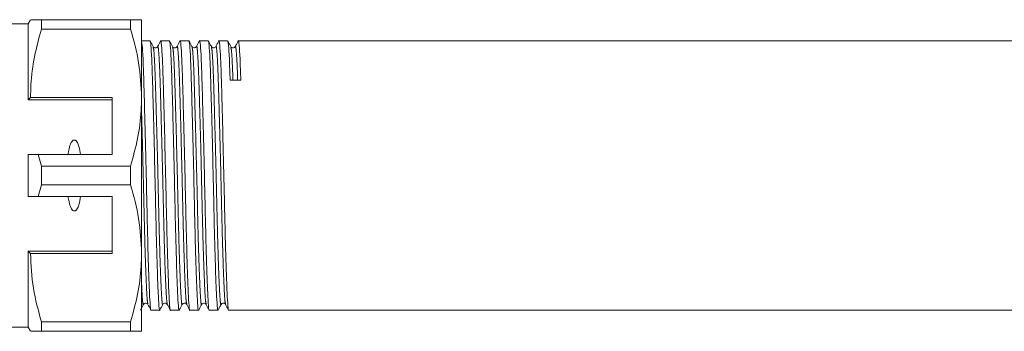
# Model space of a CAD drawing. Units: millimetres. Extents: x 157 to 249, y 106 to 229.
# Drawn here: x 180 to 203, y 107 to 114 of the extents above; entities that cross this region are included whole.
import ezdxf

# ---------------------------------------------------------------- set-up
doc = ezdxf.new("R2010")
doc.units = ezdxf.units.MM
doc.linetypes.add('PHANTOM', pattern=[12.7, 6.35, -1.27, 1.27, -1.27, 1.27, -1.27])

msp = doc.modelspace()

# ---------------------------------------------------------------- linework, layer by layer
at = {"color": 7, "linetype": 'Continuous', "lineweight": 15}
for p, q in [((180.237, 114.39), (180.179, 114.29)), ((180.497, 114.168), (180.497, 114.39)), ((182.62, 114.39), (180.497, 114.39)), ((182.62, 114.39), (182.62, 114.168)), ((182.879, 112.54), (182.879, 114.39)), ((180.179, 114.29), (179.779, 114.29)), ((180.179, 112.49), (180.179, 114.29)), ((180.497, 114.168), (182.62, 114.168)), ((183.081, 113.89), (182.879, 113.89)), ((183.543, 113.89), (183.335, 113.89)), ((184.005, 113.89), (183.797, 113.89)), ((184.467, 113.89), (184.259, 113.89)), ((184.928, 113.89), (184.721, 113.89)), ((215.887, 113.89), (185.182, 113.89)), ((180.237, 112.54), (180.179, 112.49)), ((182.179, 112.49), (180.179, 112.49)), ((182.179, 112.54), (180.237, 112.54)), ((182.179, 112.54), (182.179, 111.19)), ((182.879, 108.84), (182.879, 112.54)), ((180.179, 110.19), (180.179, 111.19)), ((180.497, 110.912), (180.419, 111.19)), ((180.419, 111.19), (182.179, 111.19)), ((180.497, 110.468), (180.497, 110.912)), ((182.62, 110.912), (180.497, 110.912)), ((182.62, 110.912), (182.62, 110.468)), ((180.419, 110.19), (180.497, 110.468)), ((180.497, 110.468), (182.62, 110.468)), ((182.179, 110.19), (180.419, 110.19)), ((182.179, 108.84), (182.179, 110.19)), ((182.179, 108.89), (180.179, 108.89)), ((180.179, 107.09), (180.179, 108.89)), ((180.179, 108.89), (180.237, 108.84)), ((180.237, 108.84), (182.179, 108.84)), ((182.879, 106.99), (182.879, 108.84)), ((183.104, 107.49), (183.312, 107.49)), ((183.566, 107.49), (183.774, 107.49)), ((184.028, 107.49), (184.236, 107.49)), ((184.49, 107.49), (184.697, 107.49)), ((184.951, 107.49), (215.656, 107.49)), ((179.779, 107.09), (180.179, 107.09)), ((180.179, 107.09), (180.237, 106.99)), ((182.62, 107.212), (180.497, 107.212)), ((180.497, 106.99), (180.497, 107.212)), ((182.62, 107.212), (182.62, 106.99)), ((180.497, 106.99), (182.62, 106.99))]:
    msp.add_line(p, q, dxfattribs=at)
msp.add_ellipse((185.114, 110.69), major_axis=(131.922, 2.263), ratio=0.017147, start_param=1.56954, end_param=1.571464, dxfattribs=at)
for points, knots in [([(180.497, 114.39), (180.447, 114.39), (180.346, 114.39), (180.248, 114.39), (180.256, 114.39), (180.259, 114.39)], [0, 0, 0, 0, 0.343001, 0.68819, 1, 1, 1, 1]), ([(182.879, 114.39), (182.873, 114.39), (182.854, 114.39), (182.711, 114.39), (182.62, 114.39)], [0, 0, 0, 0, 0.359306, 1, 1, 1, 1]), ([(180.237, 112.54), (180.239, 112.642), (180.246, 112.967), (180.318, 113.514), (180.437, 113.949), (180.497, 114.168)], [0, 0, 0, 0, 0.186061, 0.590814, 1, 1, 1, 1]), ([(182.62, 114.168), (182.693, 113.902), (182.84, 113.367), (182.866, 112.817), (182.879, 112.54)], [0, 0, 0, 0, 0.496166, 1, 1, 1, 1]), ([(183.312, 107.491), (183.312, 107.491), (183.305, 107.455), (183.294, 107.58), (183.275, 107.878), (183.255, 108.399), (183.235, 109.073), (183.217, 109.85), (183.199, 110.682), (183.178, 111.525), (183.158, 112.31), (183.14, 112.976), (183.122, 113.486), (183.101, 113.826), (183.088, 113.868), (183.081, 113.889)], [0, 0, 0, 0, 0.00114, 0.083027, 0.164915, 0.249694, 0.334473, 0.416361, 0.498248, 0.583027, 0.667806, 0.749694, 0.831581, 0.916361, 1, 1, 1, 1]), ([(183.155, 113.751), (183.144, 113.774), (183.12, 113.819), (183.096, 113.864), (183.084, 113.887)], [0, 0, 0, 0, 0.499987, 1, 1, 1, 1]), ([(183.332, 113.887), (183.32, 113.864), (183.297, 113.819), (183.273, 113.774), (183.261, 113.751)], [0, 0, 0, 0, 0.500013, 1, 1, 1, 1]), ([(183.332, 113.874), (183.333, 113.88), (183.34, 113.928), (183.355, 113.805), (183.375, 113.495), (183.393, 112.979), (183.412, 112.316), (183.432, 111.531), (183.452, 110.688), (183.47, 109.856), (183.489, 109.078), (183.509, 108.404), (183.529, 107.881), (183.548, 107.582), (183.559, 107.455), (183.566, 107.492), (183.566, 107.492)], [0, 0, 0, 0, 0.011858, 0.095486, 0.179113, 0.259888, 0.340663, 0.424291, 0.507919, 0.588694, 0.669469, 0.753097, 0.836725, 0.9175, 0.998275, 1, 1, 1, 1]), ([(183.774, 107.491), (183.774, 107.491), (183.767, 107.455), (183.755, 107.58), (183.737, 107.878), (183.717, 108.399), (183.697, 109.073), (183.678, 109.85), (183.66, 110.682), (183.64, 111.525), (183.62, 112.31), (183.601, 112.976), (183.583, 113.486), (183.563, 113.826), (183.55, 113.868), (183.543, 113.889)], [0, 0, 0, 0, 0.00114, 0.083027, 0.164915, 0.249694, 0.334473, 0.416361, 0.498248, 0.583027, 0.667806, 0.749694, 0.831581, 0.916361, 1, 1, 1, 1]), ([(183.617, 113.751), (183.605, 113.773), (183.582, 113.819), (183.558, 113.864), (183.546, 113.887)], [0, 0, 0, 0, 0.499986, 1, 1, 1, 1]), ([(183.793, 113.886), (183.782, 113.864), (183.758, 113.818), (183.734, 113.773), (183.723, 113.75)], [0, 0, 0, 0, 0.500014, 1, 1, 1, 1]), ([(183.794, 113.872), (183.795, 113.879), (183.802, 113.928), (183.817, 113.806), (183.837, 113.495), (183.855, 112.979), (183.873, 112.316), (183.894, 111.531), (183.914, 110.688), (183.932, 109.856), (183.95, 109.078), (183.971, 108.404), (183.991, 107.881), (184.009, 107.582), (184.021, 107.455), (184.028, 107.492), (184.028, 107.492)], [0, 0, 0, 0, 0.013324, 0.096827, 0.180331, 0.260986, 0.341641, 0.425145, 0.508649, 0.589304, 0.669959, 0.753463, 0.836967, 0.917622, 0.998277, 1, 1, 1, 1]), ([(184.236, 107.491), (184.236, 107.491), (184.229, 107.455), (184.217, 107.58), (184.199, 107.878), (184.179, 108.399), (184.158, 109.073), (184.14, 109.85), (184.122, 110.682), (184.102, 111.525), (184.081, 112.31), (184.063, 112.976), (184.045, 113.486), (184.025, 113.826), (184.011, 113.868), (184.005, 113.889)], [0, 0, 0, 0, 0.00114, 0.083027, 0.164915, 0.249694, 0.334473, 0.416361, 0.498248, 0.583027, 0.667806, 0.749694, 0.831581, 0.916361, 1, 1, 1, 1]), ([(184.079, 113.751), (184.067, 113.773), (184.044, 113.819), (184.02, 113.864), (184.008, 113.887)], [0, 0, 0, 0, 0.499986, 1, 1, 1, 1]), ([(184.256, 113.887), (184.244, 113.864), (184.22, 113.819), (184.196, 113.774), (184.185, 113.751)], [0, 0, 0, 0, 0.500014, 1, 1, 1, 1]), ([(184.256, 113.874), (184.257, 113.88), (184.264, 113.928), (184.279, 113.805), (184.299, 113.495), (184.317, 112.979), (184.335, 112.316), (184.356, 111.531), (184.376, 110.688), (184.394, 109.856), (184.412, 109.078), (184.433, 108.404), (184.453, 107.881), (184.471, 107.582), (184.483, 107.455), (184.49, 107.492), (184.49, 107.492)], [0, 0, 0, 0, 0.011915, 0.095538, 0.179161, 0.259931, 0.340702, 0.424325, 0.507947, 0.588718, 0.669488, 0.753111, 0.836734, 0.917504, 0.998275, 1, 1, 1, 1]), ([(184.697, 107.491), (184.697, 107.491), (184.691, 107.455), (184.679, 107.58), (184.661, 107.878), (184.64, 108.399), (184.62, 109.073), (184.602, 109.85), (184.584, 110.682), (184.564, 111.525), (184.543, 112.31), (184.525, 112.976), (184.507, 113.486), (184.487, 113.826), (184.473, 113.868), (184.467, 113.889)], [0, 0, 0, 0, 0.00114, 0.083027, 0.164915, 0.249694, 0.334473, 0.416361, 0.498248, 0.583027, 0.667806, 0.749694, 0.831581, 0.916361, 1, 1, 1, 1]), ([(184.541, 113.751), (184.529, 113.773), (184.505, 113.819), (184.482, 113.864), (184.47, 113.887)], [0, 0, 0, 0, 0.499985, 1, 1, 1, 1]), ([(184.717, 113.887), (184.705, 113.864), (184.682, 113.819), (184.658, 113.773), (184.646, 113.751)], [0, 0, 0, 0, 0.500012, 1, 1, 1, 1]), ([(184.717, 113.873), (184.718, 113.879), (184.725, 113.928), (184.74, 113.806), (184.761, 113.495), (184.779, 112.979), (184.797, 112.316), (184.817, 111.531), (184.838, 110.688), (184.856, 109.856), (184.874, 109.078), (184.894, 108.404), (184.915, 107.881), (184.933, 107.582), (184.945, 107.455), (184.951, 107.492), (184.951, 107.492)], [0, 0, 0, 0, 0.012571, 0.096138, 0.179705, 0.260422, 0.341139, 0.424706, 0.508274, 0.588991, 0.669708, 0.753275, 0.836842, 0.917559, 0.998276, 1, 1, 1, 1]), ([(184.987, 112.951), (184.981, 113.129), (184.969, 113.493), (184.948, 113.824), (184.935, 113.867), (184.928, 113.889)], [0, 0, 0, 0, 0.327149, 0.665851, 1, 1, 1, 1]), ([(185.003, 113.751), (184.991, 113.773), (184.967, 113.819), (184.944, 113.864), (184.932, 113.887)], [0, 0, 0, 0, 0.499985, 1, 1, 1, 1]), ([(185.179, 113.887), (185.167, 113.864), (185.144, 113.819), (185.12, 113.773), (185.108, 113.751)], [0, 0, 0, 0, 0.5000147, 1, 1, 1, 1]), ([(185.179, 113.872), (185.18, 113.879), (185.187, 113.928), (185.202, 113.804), (185.223, 113.502), (185.235, 113.135), (185.241, 112.955)], [0, 0, 0, 0, 0.04937, 0.369891, 0.690412, 1, 1, 1, 1]), ([(182.879, 113.856), (182.884, 113.84), (182.895, 113.801), (182.914, 113.487), (182.932, 112.981), (182.95, 112.315), (182.97, 111.531), (182.991, 110.688), (183.009, 109.856), (183.027, 109.078), (183.047, 108.404), (183.067, 107.881), (183.086, 107.582), (183.097, 107.455), (183.104, 107.492), (183.104, 107.492)], [0, 0, 0, 0, 0.059424, 0.146386, 0.230381, 0.314377, 0.401338, 0.4883, 0.572296, 0.656291, 0.743253, 0.830215, 0.91421, 0.998206, 1, 1, 1, 1]), ([(183.261, 113.751), (183.256, 113.743), (183.245, 113.728), (183.208, 113.716), (183.171, 113.728), (183.161, 113.743), (183.155, 113.751)], [0, 0, 0, 0, 0.245874, 0.498786, 0.752284, 1, 1, 1, 1]), ([(183.723, 113.751), (183.716, 113.742), (183.704, 113.725), (183.664, 113.716), (183.631, 113.731), (183.622, 113.744), (183.617, 113.751)], [0, 0, 0, 0, 0.2644971, 0.5243215, 0.7708302, 1, 1, 1, 1]), ([(184.185, 113.751), (184.173, 113.737), (184.154, 113.715), (184.099, 113.724), (184.086, 113.742), (184.079, 113.751)], [0, 0, 0, 0, 0.451348, 0.717615, 1, 1, 1, 1]), ([(184.646, 113.751), (184.64, 113.742), (184.626, 113.723), (184.571, 113.716), (184.552, 113.737), (184.541, 113.751)], [0, 0, 0, 0, 0.277462, 0.542305, 1, 1, 1, 1]), ([(185.108, 113.751), (185.096, 113.737), (185.078, 113.715), (185.022, 113.724), (185.009, 113.742), (185.003, 113.751)], [0, 0, 0, 0, 0.451093, 0.717421, 1, 1, 1, 1]), ([(182.879, 112.54), (182.877, 112.438), (182.871, 112.113), (182.798, 111.566), (182.679, 111.131), (182.62, 110.912)], [0, 0, 0, 0, 0.186106, 0.590837, 1, 1, 1, 1]), ([(181.427, 111.19), (181.417, 111.254), (181.403, 111.351), (181.364, 111.458), (181.332, 111.506), (181.308, 111.525), (181.289, 111.533), (181.271, 111.533), (181.252, 111.526), (181.228, 111.507), (181.184, 111.442), (181.153, 111.331), (181.138, 111.234), (181.132, 111.19)], [0, 0, 0, 0, 0.247315, 0.372814, 0.435754, 0.463077, 0.490685, 0.510872, 0.531003, 0.563706, 0.626328, 0.830614, 1, 1, 1, 1]), ([(180.179, 111.19), (180.23, 111.19), (180.31, 111.19), (180.39, 111.19), (180.419, 111.19)], [0, 0, 0, 0, 0.639956, 1, 1, 1, 1]), ([(182.62, 110.468), (182.693, 110.202), (182.84, 109.667), (182.866, 109.117), (182.879, 108.84)], [0, 0, 0, 0, 0.496166, 1, 1, 1, 1]), ([(180.419, 110.19), (180.39, 110.19), (180.31, 110.19), (180.23, 110.19), (180.179, 110.19)], [0, 0, 0, 0, 0.360044, 1, 1, 1, 1]), ([(181.132, 110.19), (181.138, 110.147), (181.152, 110.053), (181.182, 109.945), (181.222, 109.88), (181.245, 109.859), (181.264, 109.849), (181.281, 109.846), (181.299, 109.85), (181.321, 109.864), (181.359, 109.909), (181.401, 110.019), (181.417, 110.123), (181.427, 110.19)], [0, 0, 0, 0, 0.166171, 0.361832, 0.424444, 0.456689, 0.482044, 0.502416, 0.522798, 0.550706, 0.59935, 0.742053, 1, 1, 1, 1]), ([(180.497, 107.212), (180.424, 107.478), (180.276, 108.013), (180.25, 108.563), (180.237, 108.84)], [0, 0, 0, 0, 0.496166, 1, 1, 1, 1]), ([(182.879, 108.84), (182.877, 108.738), (182.871, 108.413), (182.798, 107.866), (182.679, 107.431), (182.62, 107.212)], [0, 0, 0, 0, 0.186106, 0.590837, 1, 1, 1, 1]), ([(182.854, 107.493), (182.865, 107.516), (182.889, 107.561), (182.913, 107.606), (182.924, 107.629)], [0, 0, 0, 0, 0.500015, 1, 1, 1, 1]), ([(182.925, 107.629), (182.936, 107.643), (182.954, 107.665), (183.01, 107.657), (183.023, 107.638), (183.03, 107.629)], [0, 0, 0, 0, 0.457083, 0.722081, 1, 1, 1, 1]), ([(183.03, 107.629), (183.042, 107.606), (183.066, 107.561), (183.089, 107.516), (183.101, 107.493)], [0, 0, 0, 0, 0.499986, 1, 1, 1, 1]), ([(183.315, 107.493), (183.327, 107.516), (183.351, 107.561), (183.374, 107.606), (183.386, 107.629)], [0, 0, 0, 0, 0.500015, 1, 1, 1, 1]), ([(183.386, 107.629), (183.393, 107.638), (183.406, 107.656), (183.461, 107.665), (183.48, 107.643), (183.492, 107.629)], [0, 0, 0, 0, 0.2829259, 0.5493663, 1, 1, 1, 1]), ([(183.492, 107.629), (183.504, 107.607), (183.527, 107.561), (183.551, 107.516), (183.563, 107.493)], [0, 0, 0, 0, 0.499988, 1, 1, 1, 1]), ([(183.777, 107.493), (183.789, 107.516), (183.812, 107.561), (183.836, 107.606), (183.848, 107.629)], [0, 0, 0, 0, 0.500015, 1, 1, 1, 1]), ([(183.848, 107.629), (183.86, 107.643), (183.878, 107.665), (183.934, 107.657), (183.947, 107.638), (183.954, 107.629)], [0, 0, 0, 0, 0.4568797, 0.7219286, 1, 1, 1, 1]), ([(183.954, 107.629), (183.965, 107.607), (183.989, 107.561), (184.013, 107.516), (184.024, 107.493)], [0, 0, 0, 0, 0.4999853, 1, 1, 1, 1]), ([(184.239, 107.493), (184.251, 107.515), (184.274, 107.561), (184.298, 107.606), (184.31, 107.629)], [0, 0, 0, 0, 0.500014, 1, 1, 1, 1]), ([(184.31, 107.629), (184.317, 107.638), (184.33, 107.656), (184.385, 107.665), (184.404, 107.643), (184.416, 107.629)], [0, 0, 0, 0, 0.283027, 0.5495, 1, 1, 1, 1]), ([(184.416, 107.629), (184.427, 107.606), (184.451, 107.561), (184.475, 107.516), (184.487, 107.493)], [0, 0, 0, 0, 0.4999871, 1, 1, 1, 1]), ([(184.701, 107.493), (184.712, 107.515), (184.736, 107.561), (184.76, 107.606), (184.771, 107.629)], [0, 0, 0, 0, 0.500014, 1, 1, 1, 1]), ([(184.772, 107.629), (184.783, 107.643), (184.802, 107.665), (184.857, 107.657), (184.87, 107.638), (184.877, 107.629)], [0, 0, 0, 0, 0.456712, 0.721803, 1, 1, 1, 1]), ([(184.877, 107.63), (184.889, 107.607), (184.912, 107.562), (184.936, 107.516), (184.948, 107.494)], [0, 0, 0, 0, 0.499986, 1, 1, 1, 1]), ([(180.261, 106.99), (180.256, 106.99), (180.247, 106.99), (180.346, 106.99), (180.446, 106.99), (180.497, 106.99)], [0, 0, 0, 0, 0.311788, 0.654645, 1, 1, 1, 1]), ([(182.62, 106.99), (182.711, 106.99), (182.854, 106.99), (182.873, 106.99), (182.879, 106.99)], [0, 0, 0, 0, 0.640694, 1, 1, 1, 1])]:
    msp.add_open_spline(points, degree=3, knots=knots, dxfattribs=at)
at = {"color": 8, "linetype": 'PHANTOM', "lineweight": 0}
for points, knots in [([(183.155, 113.735), (183.161, 113.717), (183.173, 113.678), (183.192, 113.367), (183.21, 112.881), (183.228, 112.242), (183.249, 111.491), (183.269, 110.684), (183.287, 109.887), (183.305, 109.143), (183.326, 108.497), (183.346, 108), (183.364, 107.709), (183.377, 107.592), (183.385, 107.638), (183.386, 107.645)], [0, 0, 0, 0, 0.068942, 0.153752, 0.235669, 0.317585, 0.402395, 0.487206, 0.569122, 0.651039, 0.735849, 0.820659, 0.902576, 0.984493, 1, 1, 1, 1]), ([(183.261, 113.738), (183.262, 113.744), (183.269, 113.79), (183.284, 113.673), (183.305, 113.376), (183.323, 112.881), (183.341, 112.245), (183.361, 111.494), (183.382, 110.687), (183.4, 109.889), (183.418, 109.146), (183.438, 108.498), (183.459, 108.008), (183.476, 107.702), (183.487, 107.662), (183.492, 107.643)], [0, 0, 0, 0, 0.0124811, 0.0973425, 0.1822039, 0.2641704, 0.3461368, 0.4309982, 0.5158596, 0.5978261, 0.6797925, 0.7646539, 0.8495153, 0.9314818, 1, 1, 1, 1]), ([(183.617, 113.734), (183.623, 113.717), (183.635, 113.678), (183.654, 113.367), (183.672, 112.881), (183.69, 112.242), (183.711, 111.491), (183.731, 110.684), (183.749, 109.887), (183.767, 109.143), (183.788, 108.497), (183.808, 108), (183.826, 107.709), (183.839, 107.592), (183.847, 107.638), (183.848, 107.645)], [0, 0, 0, 0, 0.068654, 0.153518, 0.235488, 0.317457, 0.402321, 0.487186, 0.569155, 0.651124, 0.735989, 0.820853, 0.902822, 0.984792, 1, 1, 1, 1]), ([(183.723, 113.736), (183.724, 113.743), (183.731, 113.79), (183.746, 113.673), (183.766, 113.375), (183.785, 112.881), (183.803, 112.245), (183.823, 111.494), (183.843, 110.687), (183.862, 109.889), (183.88, 109.146), (183.9, 108.498), (183.92, 108.008), (183.937, 107.702), (183.949, 107.662), (183.954, 107.643)], [0, 0, 0, 0, 0.014002, 0.0987286, 0.1834553, 0.2652916, 0.3471279, 0.4318546, 0.5165812, 0.5984176, 0.6802539, 0.7649805, 0.8497072, 0.9315435, 1, 1, 1, 1]), ([(184.079, 113.734), (184.085, 113.717), (184.097, 113.678), (184.116, 113.367), (184.134, 112.881), (184.152, 112.242), (184.172, 111.491), (184.193, 110.684), (184.211, 109.887), (184.229, 109.143), (184.249, 108.497), (184.27, 108), (184.288, 107.709), (184.301, 107.592), (184.308, 107.637), (184.31, 107.644)], [0, 0, 0, 0, 0.068506, 0.153399, 0.235396, 0.317394, 0.402287, 0.48718, 0.569178, 0.651175, 0.736068, 0.820962, 0.902959, 0.984956, 1, 1, 1, 1]), ([(184.185, 113.738), (184.186, 113.744), (184.193, 113.79), (184.208, 113.673), (184.228, 113.376), (184.246, 112.881), (184.264, 112.245), (184.285, 111.494), (184.305, 110.687), (184.323, 109.889), (184.341, 109.146), (184.362, 108.498), (184.382, 108.008), (184.399, 107.701), (184.411, 107.66), (184.416, 107.642)], [0, 0, 0, 0, 0.01256, 0.097325, 0.18209, 0.263963, 0.345837, 0.430602, 0.515367, 0.59724, 0.679114, 0.763879, 0.848644, 0.930517, 1, 1, 1, 1]), ([(184.541, 113.734), (184.546, 113.717), (184.558, 113.678), (184.578, 113.367), (184.596, 112.881), (184.614, 112.242), (184.634, 111.491), (184.655, 110.684), (184.673, 109.887), (184.691, 109.143), (184.711, 108.497), (184.732, 108), (184.75, 107.709), (184.763, 107.592), (184.77, 107.637), (184.772, 107.645)], [0, 0, 0, 0, 0.068506, 0.153395, 0.235389, 0.317383, 0.402272, 0.487162, 0.569156, 0.651149, 0.736039, 0.820929, 0.902922, 0.984916, 1, 1, 1, 1]), ([(184.647, 113.737), (184.647, 113.744), (184.655, 113.79), (184.67, 113.673), (184.69, 113.375), (184.708, 112.881), (184.726, 112.245), (184.747, 111.494), (184.767, 110.687), (184.785, 109.889), (184.803, 109.146), (184.824, 108.498), (184.844, 108.008), (184.861, 107.703), (184.872, 107.662), (184.877, 107.644)], [0, 0, 0, 0, 0.0131942, 0.0980434, 0.1828926, 0.2648472, 0.3468019, 0.4316511, 0.5165003, 0.5984549, 0.6804096, 0.7652588, 0.850108, 0.9320626, 1, 1, 1, 1]), ([(185.003, 113.734), (185.008, 113.716), (185.02, 113.676), (185.038, 113.399), (185.049, 113.087), (185.054, 112.952)], [0, 0, 0, 0, 0.313358, 0.700688, 1, 1, 1, 1]), ([(185.108, 113.737), (185.109, 113.743), (185.116, 113.79), (185.132, 113.67), (185.151, 113.405), (185.162, 113.091), (185.166, 112.954)], [0, 0, 0, 0, 0.054532, 0.395544, 0.736556, 1, 1, 1, 1]), ([(182.879, 112.229), (182.886, 111.986), (182.899, 111.497), (182.92, 110.685), (182.938, 109.89), (182.956, 109.146), (182.976, 108.498), (182.997, 108.008), (183.014, 107.701), (183.025, 107.661), (183.03, 107.642)], [0, 0, 0, 0, 0.128696, 0.258421, 0.38372, 0.50902, 0.638745, 0.76847, 0.893769, 1, 1, 1, 1]), ([(182.879, 108.148), (182.881, 108.107), (182.889, 107.901), (182.902, 107.718), (182.915, 107.591), (182.923, 107.638), (182.925, 107.646)], [0, 0, 0, 0, 0.102325, 0.5114644, 0.9206037, 1, 1, 1, 1])]:
    msp.add_open_spline(points, degree=3, knots=knots, dxfattribs=at)

doc.saveas('drawing.dxf')
